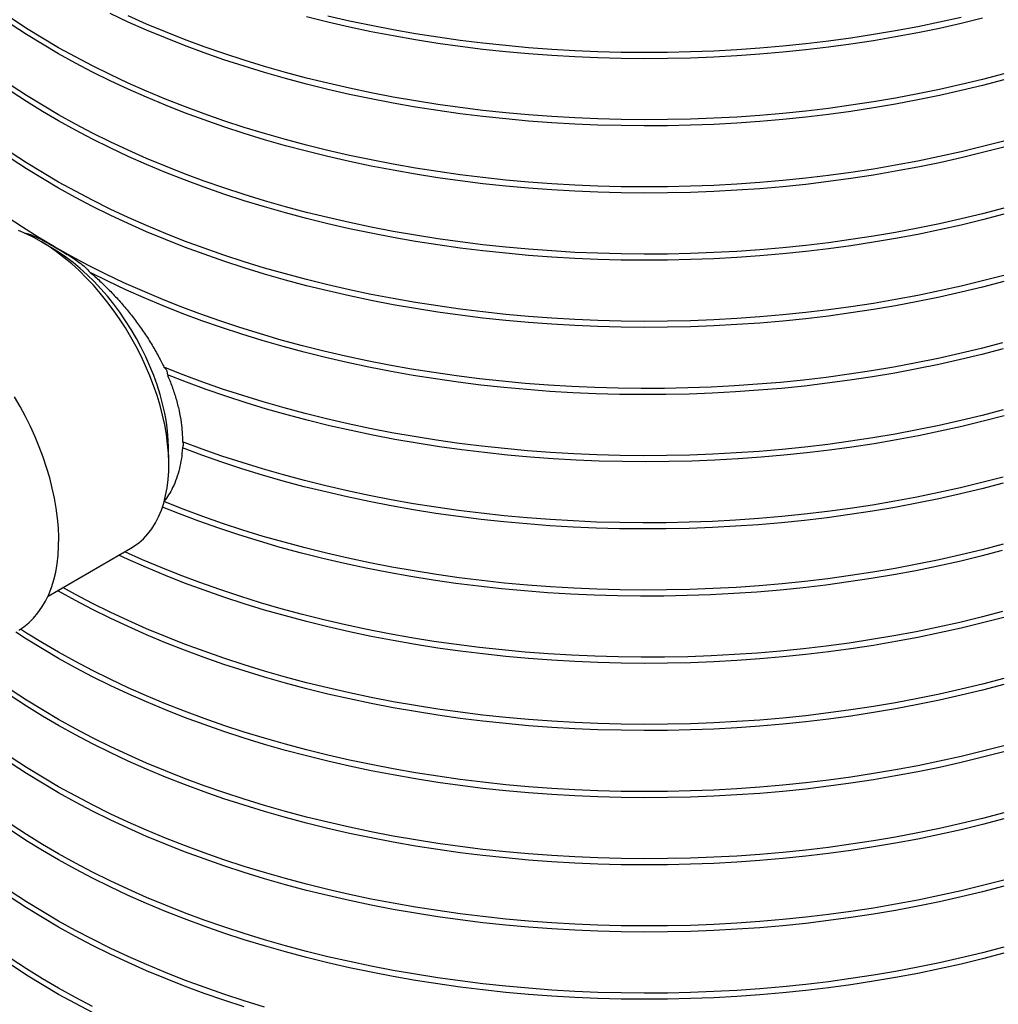
# Model space of a CAD drawing. Units: millimetres. Extents: x 250 to 10256, y 250 to 7175.
# Drawn here: x 8617 to 8944, y 4678 to 5007 of the extents above; entities that cross this region are included whole.
import ezdxf

# ---------------------------------------------------------------- set-up
doc = ezdxf.new("R2010")
doc.units = ezdxf.units.MM
doc.header["$LTSCALE"] = 25

msp = doc.modelspace()

# ---------------------------------------------------------------- linework, layer by layer
at = {"color": 7, "linetype": 'Continuous', "lineweight": 25}
for p, q in [((8628.86, 4930.21), (8624.7, 4932.7)), ((8667.12, 4859.22), (8667.05, 4864.07)), ((8626.78, 4814.35), (8654.47, 4830.34))]:
    msp.add_line(p, q, dxfattribs=at)
at = {"color": 7, "linetype": 'Continuous', "lineweight": 25, "flags": 128}
for points in [[(8946.05, 4986.87), (8938.99, 4985.02), (8931.85, 4983.29), (8924.62, 4981.67), (8917.32, 4980.17), (8909.95, 4978.78), (8902.52, 4977.51), (8895.03, 4976.37), (8887.49, 4975.34), (8879.9, 4974.43), (8872.27, 4973.65), (8864.61, 4972.98), (8856.91, 4972.44), (8849.2, 4972.02), (8841.46, 4971.73), (8833.72, 4971.56), (8825.97, 4971.51), (8818.22, 4971.59), (8810.48, 4971.79), (8802.75, 4972.12), (8795.04, 4972.57), (8787.35, 4973.14), (8779.69, 4973.83), (8772.07, 4974.65), (8764.5, 4975.58), (8756.97, 4976.64), (8749.49, 4977.82), (8742.07, 4979.12), (8734.72, 4980.53), (8727.44, 4982.06), (8720.23, 4983.71), (8713.11, 4985.47), (8706.07, 4987.35), (8699.13, 4989.33), (8692.28, 4991.43), (8685.54, 4993.64), (8678.91, 4995.95), (8672.39, 4998.37), (8665.98, 5000.89), (8659.7, 5003.51), (8653.55, 5006.23), (8647.54, 5009.05)], [(8946.05, 4966.45), (8938.99, 4964.61), (8931.85, 4962.87), (8924.62, 4961.26), (8917.32, 4959.75), (8909.95, 4958.37), (8902.52, 4957.1), (8895.03, 4955.95), (8887.49, 4954.92), (8879.9, 4954.02), (8872.27, 4953.23), (8864.61, 4952.57), (8856.91, 4952.03), (8849.2, 4951.61), (8841.46, 4951.32), (8833.72, 4951.15), (8825.97, 4951.1), (8818.22, 4951.18), (8810.48, 4951.38), (8802.75, 4951.7), (8795.04, 4952.15), (8787.35, 4952.72), (8779.69, 4953.42), (8772.07, 4954.23), (8764.5, 4955.17), (8756.97, 4956.23), (8749.49, 4957.41), (8742.07, 4958.7), (8734.72, 4960.12), (8727.44, 4961.65), (8720.23, 4963.3), (8713.11, 4965.06), (8706.07, 4966.93), (8699.13, 4968.92), (8692.28, 4971.02), (8685.54, 4973.22), (8678.91, 4975.54), (8672.39, 4977.95), (8665.98, 4980.47), (8659.7, 4983.1), (8653.55, 4985.82), (8647.54, 4988.64), (8641.65, 4991.55), (8635.92, 4994.56), (8630.32, 4997.65), (8624.88, 5000.84), (8619.59, 5004.11), (8614.47, 5007.47)], [(8946.05, 4988.91), (8938.99, 4987.06), (8931.85, 4985.33), (8924.62, 4983.71), (8917.32, 4982.21), (8909.95, 4980.82), (8902.52, 4979.56), (8895.03, 4978.41), (8887.49, 4977.38), (8879.9, 4976.47), (8872.27, 4975.69), (8864.61, 4975.02), (8856.91, 4974.48), (8849.2, 4974.07), (8841.46, 4973.77), (8833.72, 4973.6), (8825.97, 4973.56), (8818.22, 4973.63), (8810.48, 4973.83), (8802.75, 4974.16), (8795.04, 4974.61), (8787.35, 4975.18), (8779.69, 4975.87), (8772.07, 4976.69), (8764.5, 4977.63), (8756.97, 4978.68), (8749.49, 4979.86), (8742.07, 4981.16), (8734.72, 4982.57), (8727.44, 4984.1), (8720.23, 4985.75), (8713.11, 4987.51), (8706.07, 4989.39), (8699.13, 4991.38), (8692.28, 4993.47), (8685.54, 4995.68), (8678.91, 4997.99), (8672.39, 5000.41), (8665.98, 5002.93), (8659.7, 5005.55), (8653.55, 5008.27)], [(8938.99, 5007.48), (8931.85, 5005.74), (8924.62, 5004.12), (8917.32, 5002.62), (8909.95, 5001.24), (8902.52, 4999.97), (8895.03, 4998.82), (8887.49, 4997.79), (8879.9, 4996.89), (8872.27, 4996.1), (8864.61, 4995.44), (8856.91, 4994.9), (8849.2, 4994.48), (8841.46, 4994.19), (8833.72, 4994.02), (8825.97, 4993.97), (8818.22, 4994.05), (8810.48, 4994.25), (8802.75, 4994.57), (8795.04, 4995.02), (8787.35, 4995.59), (8779.69, 4996.29), (8772.07, 4997.1), (8764.5, 4998.04), (8756.97, 4999.1), (8749.49, 5000.27), (8742.07, 5001.57), (8734.72, 5002.99), (8727.44, 5004.52), (8720.23, 5006.17), (8713.11, 5007.93)], [(8931.85, 5007.78), (8924.62, 5006.17), (8917.32, 5004.66), (8909.95, 5003.28), (8902.52, 5002.01), (8895.03, 5000.86), (8887.49, 4999.83), (8879.9, 4998.93), (8872.27, 4998.14), (8864.61, 4997.48), (8856.91, 4996.94), (8849.2, 4996.52), (8841.46, 4996.23), (8833.72, 4996.06), (8825.97, 4996.01), (8818.22, 4996.09), (8810.48, 4996.29), (8802.75, 4996.61), (8795.04, 4997.06), (8787.35, 4997.63), (8779.69, 4998.33), (8772.07, 4999.14), (8764.5, 5000.08), (8756.97, 5001.14), (8749.49, 5002.32), (8742.07, 5003.61), (8734.72, 5005.03), (8727.44, 5006.56), (8720.23, 5008.21)], [(8946.05, 4964.41), (8938.99, 4962.57), (8931.85, 4960.83), (8924.62, 4959.21), (8917.32, 4957.71), (8909.95, 4956.33), (8902.52, 4955.06), (8895.03, 4953.91), (8887.49, 4952.88), (8879.9, 4951.98), (8872.27, 4951.19), (8864.61, 4950.53), (8856.91, 4949.99), (8849.2, 4949.57), (8841.46, 4949.28), (8833.72, 4949.11), (8825.97, 4949.06), (8818.22, 4949.14), (8810.48, 4949.34), (8802.75, 4949.66), (8795.04, 4950.11), (8787.35, 4950.68), (8779.69, 4951.38), (8772.07, 4952.19), (8764.5, 4953.13), (8756.97, 4954.19), (8749.49, 4955.36), (8742.07, 4956.66), (8734.72, 4958.08), (8727.44, 4959.61), (8720.23, 4961.26), (8713.11, 4963.02), (8706.07, 4964.89), (8699.13, 4966.88), (8692.28, 4968.98), (8685.54, 4971.18), (8678.91, 4973.49), (8672.39, 4975.91), (8665.98, 4978.43), (8659.7, 4981.06), (8653.55, 4983.78), (8647.54, 4986.6), (8641.65, 4989.51), (8635.92, 4992.52), (8630.32, 4995.61), (8624.88, 4998.8), (8619.59, 5002.07), (8614.47, 5005.42)], [(8946.05, 4944), (8938.99, 4942.15), (8931.85, 4940.42), (8924.62, 4938.8), (8917.32, 4937.3), (8909.95, 4935.91), (8902.52, 4934.65), (8895.03, 4933.5), (8887.49, 4932.47), (8879.9, 4931.56), (8872.27, 4930.78), (8864.61, 4930.11), (8856.91, 4929.57), (8849.2, 4929.16), (8841.46, 4928.86), (8833.72, 4928.69), (8825.97, 4928.65), (8818.22, 4928.72), (8810.48, 4928.92), (8802.75, 4929.25), (8795.04, 4929.7), (8787.35, 4930.27), (8779.69, 4930.96), (8772.07, 4931.78), (8764.5, 4932.72), (8756.97, 4933.77), (8749.49, 4934.95), (8742.07, 4936.25), (8734.72, 4937.66), (8727.44, 4939.19), (8720.23, 4940.84), (8713.11, 4942.6), (8706.07, 4944.48), (8699.13, 4946.47), (8692.28, 4948.56), (8685.54, 4950.77), (8678.91, 4953.08), (8672.39, 4955.5), (8665.98, 4958.02), (8659.7, 4960.64), (8653.55, 4963.36), (8647.54, 4966.18), (8641.65, 4969.1), (8635.92, 4972.1), (8630.32, 4975.2), (8624.88, 4978.39), (8619.59, 4981.66), (8614.47, 4985.01)], [(8946.05, 4941.96), (8938.99, 4940.11), (8931.85, 4938.38), (8924.62, 4936.76), (8917.32, 4935.26), (8909.95, 4933.87), (8902.52, 4932.6), (8895.03, 4931.46), (8887.49, 4930.43), (8879.9, 4929.52), (8872.27, 4928.74), (8864.61, 4928.07), (8856.91, 4927.53), (8849.2, 4927.12), (8841.46, 4926.82), (8833.72, 4926.65), (8825.97, 4926.6), (8818.22, 4926.68), (8810.48, 4926.88), (8802.75, 4927.21), (8795.04, 4927.66), (8787.35, 4928.23), (8779.69, 4928.92), (8772.07, 4929.74), (8764.5, 4930.67), (8756.97, 4931.73), (8749.49, 4932.91), (8742.07, 4934.21), (8734.72, 4935.62), (8727.44, 4937.15), (8720.23, 4938.8), (8713.11, 4940.56), (8706.07, 4942.44), (8699.13, 4944.42), (8692.28, 4946.52), (8685.54, 4948.73), (8678.91, 4951.04), (8672.39, 4953.46), (8665.98, 4955.98), (8659.7, 4958.6), (8653.55, 4961.32), (8647.54, 4964.14), (8641.65, 4967.05), (8635.92, 4970.06), (8630.32, 4973.16), (8624.88, 4976.34), (8619.59, 4979.62), (8614.47, 4982.97)], [(8946.05, 4921.55), (8938.99, 4919.7), (8931.85, 4917.96), (8924.62, 4916.35), (8917.32, 4914.84), (8909.95, 4913.46), (8902.52, 4912.19), (8895.03, 4911.04), (8887.49, 4910.01), (8879.9, 4909.11), (8872.27, 4908.32), (8864.61, 4907.66), (8856.91, 4907.12), (8849.2, 4906.7), (8841.46, 4906.41), (8833.72, 4906.24), (8825.97, 4906.19), (8818.22, 4906.27), (8810.48, 4906.47), (8802.75, 4906.79), (8795.04, 4907.24), (8787.35, 4907.81), (8779.69, 4908.51), (8772.07, 4909.32), (8764.5, 4910.26), (8756.97, 4911.32), (8749.49, 4912.5), (8742.07, 4913.79), (8734.72, 4915.21), (8727.44, 4916.74), (8720.23, 4918.39), (8713.11, 4920.15), (8706.07, 4922.02), (8699.13, 4924.01), (8692.28, 4926.11), (8685.54, 4928.31), (8678.91, 4930.63), (8672.39, 4933.04), (8665.98, 4935.57), (8659.7, 4938.19), (8653.55, 4940.91), (8647.54, 4943.73), (8641.65, 4946.64), (8635.92, 4949.65), (8630.32, 4952.75), (8624.88, 4955.93), (8619.59, 4959.2), (8614.47, 4962.56)], [(8946.05, 4919.5), (8938.99, 4917.66), (8931.85, 4915.92), (8924.62, 4914.3), (8917.32, 4912.8), (8909.95, 4911.42), (8902.52, 4910.15), (8895.03, 4909), (8887.49, 4907.97), (8879.9, 4907.07), (8872.27, 4906.28), (8864.61, 4905.62), (8856.91, 4905.08), (8849.2, 4904.66), (8841.46, 4904.37), (8833.72, 4904.2), (8825.97, 4904.15), (8818.22, 4904.23), (8810.48, 4904.43), (8802.75, 4904.75), (8795.04, 4905.2), (8787.35, 4905.77), (8779.69, 4906.47), (8772.07, 4907.28), (8764.5, 4908.22), (8756.97, 4909.28), (8749.49, 4910.45), (8742.07, 4911.75), (8734.72, 4913.17), (8727.44, 4914.7), (8720.23, 4916.35), (8713.11, 4918.11), (8706.07, 4919.98), (8699.13, 4921.97), (8692.28, 4924.07), (8685.54, 4926.27), (8678.91, 4928.59), (8672.39, 4931), (8665.98, 4933.52), (8659.7, 4936.15), (8653.55, 4938.87), (8647.54, 4941.69), (8641.65, 4944.6), (8635.92, 4947.61), (8630.32, 4950.7), (8624.88, 4953.89), (8619.59, 4957.16), (8614.47, 4960.51)], [(8628.95, 4931.08), (8623.52, 4934.3), (8618.25, 4937.61), (8613.14, 4941)], [(8666.74, 4865.19), (8666.33, 4868.35), (8665.76, 4871.56), (8665.05, 4874.81), (8664.19, 4878.09), (8663.19, 4881.39), (8662.06, 4884.7), (8660.79, 4888), (8659.39, 4891.28), (8657.86, 4894.54), (8656.22, 4897.75), (8654.46, 4900.92), (8652.6, 4904.02), (8650.64, 4907.06), (8648.58, 4910), (8646.43, 4912.86), (8644.21, 4915.61), (8641.91, 4918.24), (8639.55, 4920.76), (8637.14, 4923.14), (8634.68, 4925.38), (8632.18, 4927.47), (8629.65, 4929.41), (8627.11, 4931.19), (8624.55, 4932.79), (8621.99, 4934.23), (8619.43, 4935.48), (8616.89, 4936.55)], [(8666.71, 4869.45), (8666.3, 4872.46), (8665.75, 4875.53), (8665.05, 4878.63), (8664.21, 4881.77), (8663.22, 4884.92), (8662.09, 4888.07), (8660.83, 4891.22), (8659.44, 4894.34), (8657.93, 4897.43), (8656.3, 4900.47), (8654.56, 4903.46), (8652.71, 4906.37), (8650.77, 4909.2), (8648.74, 4911.94), (8646.63, 4914.58), (8644.44, 4917.1), (8642.19, 4919.5), (8639.89, 4921.77), (8637.53, 4923.89), (8635.15, 4925.86), (8632.73, 4927.68), (8630.3, 4929.32), (8628.86, 4930.21)], [(8945.66, 4898.99), (8938.57, 4897.14), (8931.39, 4895.4), (8924.12, 4893.78), (8916.79, 4892.28), (8909.38, 4890.9), (8901.91, 4889.64), (8894.38, 4888.49), (8886.8, 4887.47), (8879.18, 4886.57), (8871.51, 4885.8), (8863.81, 4885.14), (8856.08, 4884.61), (8848.32, 4884.21), (8840.56, 4883.93), (8832.78, 4883.77), (8824.99, 4883.74), (8817.21, 4883.83), (8809.43, 4884.05), (8801.67, 4884.39), (8793.93, 4884.86), (8786.21, 4885.45), (8778.53, 4886.17), (8770.88, 4887.01), (8763.28, 4887.97), (8755.72, 4889.05), (8748.22, 4890.25), (8740.78, 4891.58), (8733.41, 4893.02), (8726.11, 4894.58), (8718.89, 4896.26), (8711.75, 4898.05), (8704.7, 4899.95), (8697.74, 4901.97), (8690.89, 4904.1), (8684.14, 4906.34), (8677.5, 4908.68), (8670.97, 4911.13), (8664.57, 4913.69), (8658.29, 4916.34), (8652.14, 4919.1), (8646.13, 4921.95), (8640.26, 4924.9), (8634.53, 4927.95), (8628.95, 4931.08)], [(8945.84, 4896.99), (8938.76, 4895.14), (8931.59, 4893.41), (8924.35, 4891.79), (8917.03, 4890.29), (8909.64, 4888.9), (8902.18, 4887.64), (8894.67, 4886.49), (8887.11, 4885.47), (8879.5, 4884.57), (8871.85, 4883.79), (8864.16, 4883.13), (8856.45, 4882.59), (8848.71, 4882.18), (8840.96, 4881.9), (8833.2, 4881.73), (8825.43, 4881.7), (8817.66, 4881.78), (8809.9, 4881.99), (8802.15, 4882.33), (8794.42, 4882.79), (8786.72, 4883.37), (8779.05, 4884.08), (8771.41, 4884.9), (8763.82, 4885.85), (8756.28, 4886.93), (8748.79, 4888.12), (8741.36, 4889.43), (8734, 4890.86), (8726.7, 4892.41), (8719.49, 4894.07), (8712.36, 4895.85), (8705.31, 4897.74), (8698.36, 4899.74), (8691.51, 4901.86), (8684.76, 4904.08), (8678.13, 4906.41), (8671.6, 4908.85), (8665.2, 4911.39), (8658.92, 4914.03), (8652.77, 4916.77), (8646.76, 4919.61), (8640.88, 4922.54)], [(8945.92, 4876.6), (8938.85, 4874.75), (8931.69, 4873.02), (8924.46, 4871.4), (8917.15, 4869.9), (8909.76, 4868.51), (8902.32, 4867.25), (8894.82, 4866.1), (8887.26, 4865.08), (8879.66, 4864.17), (8872.02, 4863.39), (8864.34, 4862.73), (8856.64, 4862.19), (8848.91, 4861.78), (8841.16, 4861.49), (8833.41, 4861.32), (8825.64, 4861.28), (8817.88, 4861.36), (8810.13, 4861.57), (8802.39, 4861.9), (8794.67, 4862.36), (8786.97, 4862.94), (8779.31, 4863.64), (8771.68, 4864.46), (8764.09, 4865.4), (8756.55, 4866.47), (8749.07, 4867.66), (8741.64, 4868.96), (8734.29, 4870.39), (8727, 4871.93), (8719.79, 4873.58), (8712.66, 4875.36), (8705.62, 4877.24), (8698.67, 4879.24), (8691.82, 4881.35), (8685.08, 4883.56), (8678.44, 4885.89), (8671.92, 4888.31), (8665.51, 4890.85)], [(8946.23, 4874.64), (8939.19, 4872.8), (8932.06, 4871.06), (8924.85, 4869.44), (8917.57, 4867.94), (8910.22, 4866.55), (8902.81, 4865.29), (8895.33, 4864.14), (8887.81, 4863.1), (8880.24, 4862.19), (8872.62, 4861.41), (8864.98, 4860.74), (8857.3, 4860.19), (8849.6, 4859.77), (8841.88, 4859.47), (8834.16, 4859.29), (8826.42, 4859.24), (8818.69, 4859.31), (8810.96, 4859.5), (8803.25, 4859.82), (8795.55, 4860.26), (8787.88, 4860.82), (8780.24, 4861.5), (8772.63, 4862.31), (8765.06, 4863.23), (8757.55, 4864.28), (8750.08, 4865.45), (8742.67, 4866.73), (8735.33, 4868.13), (8728.06, 4869.65), (8720.86, 4871.29), (8713.74, 4873.04), (8706.71, 4874.9), (8699.78, 4876.87), (8692.93, 4878.95), (8686.2, 4881.14), (8679.56, 4883.44), (8673.04, 4885.84), (8666.64, 4888.35)], [(8629.94, 4840.44), (8629.51, 4843.73), (8628.93, 4847.08), (8628.2, 4850.46), (8627.33, 4853.88), (8626.31, 4857.32), (8625.15, 4860.76), (8623.86, 4864.21), (8622.44, 4867.64), (8620.89, 4871.04), (8619.22, 4874.41), (8617.43, 4877.73), (8615.54, 4881)], [(8667.05, 4864.07), (8666.95, 4866.49), (8666.71, 4869.45)], [(8654.47, 4830.34), (8655.37, 4830.89), (8657.07, 4832.12), (8658.65, 4833.53), (8660.11, 4835.12), (8661.45, 4836.87), (8662.65, 4838.79), (8663.72, 4840.86), (8664.64, 4843.08), (8665.43, 4845.45), (8666.07, 4847.94), (8666.56, 4850.56), (8666.9, 4853.3), (8667.09, 4856.14), (8667.12, 4859.07), (8667.01, 4862.09), (8666.74, 4865.19)], [(8945.86, 4854.13), (8938.78, 4852.28), (8931.62, 4850.55), (8924.38, 4848.93), (8917.06, 4847.43), (8909.67, 4846.04), (8902.22, 4844.78), (8894.71, 4843.63), (8887.15, 4842.61), (8879.55, 4841.7), (8871.9, 4840.92), (8864.22, 4840.26), (8856.5, 4839.73), (8848.77, 4839.32), (8841.02, 4839.03), (8833.26, 4838.87), (8825.49, 4838.83), (8817.73, 4838.91), (8809.97, 4839.12), (8802.22, 4839.46), (8794.5, 4839.91), (8786.8, 4840.5), (8779.13, 4841.2), (8771.49, 4842.03), (8763.9, 4842.97), (8756.36, 4844.04), (8748.87, 4845.24), (8741.44, 4846.54), (8734.08, 4847.97), (8726.79, 4849.52), (8719.58, 4851.18), (8712.45, 4852.96), (8705.4, 4854.85), (8698.45, 4856.85), (8691.6, 4858.96), (8684.86, 4861.18), (8678.22, 4863.51), (8671.7, 4865.94)], [(8945.85, 4852.08), (8938.77, 4850.24), (8931.61, 4848.5), (8924.36, 4846.88), (8917.04, 4845.38), (8909.65, 4844), (8902.2, 4842.73), (8894.69, 4841.59), (8887.13, 4840.56), (8879.52, 4839.66), (8871.87, 4838.88), (8864.19, 4838.22), (8856.48, 4837.69), (8848.74, 4837.27), (8840.99, 4836.99), (8833.23, 4836.82), (8825.46, 4836.79), (8817.69, 4836.87), (8809.93, 4837.08), (8802.19, 4837.42), (8794.46, 4837.88), (8786.76, 4838.46), (8779.09, 4839.16), (8771.45, 4839.99), (8763.86, 4840.94), (8756.32, 4842.01), (8748.83, 4843.2), (8741.4, 4844.51), (8734.04, 4845.94), (8726.74, 4847.49), (8719.53, 4849.15), (8712.4, 4850.93), (8705.36, 4852.82), (8698.41, 4854.82), (8691.55, 4856.93), (8684.81, 4859.16), (8678.17, 4861.49), (8671.65, 4863.92)], [(8945.92, 4831.69), (8938.85, 4829.84), (8931.69, 4828.11), (8924.46, 4826.49), (8917.15, 4824.99), (8909.76, 4823.6), (8902.32, 4822.34), (8894.82, 4821.19), (8887.26, 4820.17), (8879.66, 4819.26), (8872.02, 4818.48), (8864.34, 4817.82), (8856.64, 4817.28), (8848.91, 4816.87), (8841.16, 4816.58), (8833.41, 4816.41), (8825.64, 4816.37), (8817.88, 4816.46), (8810.13, 4816.66), (8802.39, 4816.99), (8794.67, 4817.45), (8786.97, 4818.03), (8779.31, 4818.73), (8771.68, 4819.55), (8764.09, 4820.49), (8756.55, 4821.56), (8749.07, 4822.75), (8741.64, 4824.05), (8734.29, 4825.48), (8727, 4827.02), (8719.79, 4828.67), (8712.66, 4830.45), (8705.62, 4832.33), (8698.67, 4834.33), (8691.82, 4836.44), (8685.08, 4838.65), (8678.44, 4840.98), (8671.92, 4843.4), (8665.51, 4845.94)], [(8945.57, 4829.56), (8938.47, 4827.71), (8931.28, 4825.97), (8924.01, 4824.35), (8916.66, 4822.85), (8909.25, 4821.47), (8901.77, 4820.21), (8894.23, 4819.07), (8886.64, 4818.05), (8879.01, 4817.15), (8871.33, 4816.37), (8863.62, 4815.72), (8855.88, 4815.2), (8848.12, 4814.79), (8840.35, 4814.51), (8832.56, 4814.36), (8824.77, 4814.33), (8816.98, 4814.43), (8809.19, 4814.65), (8801.43, 4815), (8793.68, 4815.47), (8785.95, 4816.07), (8778.26, 4816.79), (8770.61, 4817.63), (8763, 4818.6), (8755.44, 4819.69), (8747.93, 4820.9), (8740.49, 4822.23), (8733.11, 4823.67), (8725.81, 4825.24), (8718.58, 4826.92), (8711.44, 4828.72), (8704.38, 4830.63), (8697.43, 4832.66), (8690.57, 4834.8), (8683.82, 4837.04), (8677.17, 4839.39), (8670.65, 4841.85), (8665.01, 4844.1)], [(8617.03, 4802.96), (8618.66, 4804.04), (8620.37, 4805.42), (8621.95, 4806.98), (8623.42, 4808.72), (8624.75, 4810.62), (8625.95, 4812.68), (8627.01, 4814.89), (8627.93, 4817.26), (8628.71, 4819.76), (8629.34, 4822.39), (8629.82, 4825.15), (8630.15, 4828.02), (8630.32, 4830.99), (8630.35, 4834.06), (8630.22, 4837.21), (8629.94, 4840.44)], [(8946.05, 4807.23), (8938.99, 4805.38), (8931.85, 4803.65), (8924.62, 4802.03), (8917.32, 4800.53), (8909.95, 4799.14), (8902.52, 4797.87), (8895.03, 4796.73), (8887.49, 4795.7), (8879.9, 4794.79), (8872.27, 4794.01), (8864.61, 4793.34), (8856.91, 4792.8), (8849.2, 4792.39), (8841.46, 4792.09), (8833.72, 4791.92), (8825.97, 4791.88), (8818.22, 4791.95), (8810.48, 4792.15), (8802.75, 4792.48), (8795.04, 4792.93), (8787.35, 4793.5), (8779.69, 4794.19), (8772.07, 4795.01), (8764.5, 4795.94), (8756.97, 4797), (8749.49, 4798.18), (8742.07, 4799.48), (8734.72, 4800.89), (8727.44, 4802.42), (8720.23, 4804.07), (8713.11, 4805.83), (8706.07, 4807.71), (8699.13, 4809.7), (8692.28, 4811.79), (8685.54, 4814), (8678.91, 4816.31), (8672.39, 4818.73), (8665.98, 4821.25), (8659.7, 4823.87), (8653.55, 4826.59), (8650.46, 4828.02)], [(8945.66, 4809.17), (8938.57, 4807.32), (8931.39, 4805.58), (8924.12, 4803.96), (8916.79, 4802.46), (8909.38, 4801.08), (8901.91, 4799.82), (8894.38, 4798.67), (8886.8, 4797.65), (8879.18, 4796.75), (8871.51, 4795.98), (8863.81, 4795.32), (8856.08, 4794.79), (8848.32, 4794.39), (8840.56, 4794.11), (8832.78, 4793.95), (8824.99, 4793.92), (8817.21, 4794.01), (8809.43, 4794.23), (8801.67, 4794.57), (8793.93, 4795.04), (8786.21, 4795.63), (8778.53, 4796.35), (8770.88, 4797.19), (8763.28, 4798.15), (8755.72, 4799.23), (8748.22, 4800.43), (8740.78, 4801.76), (8733.41, 4803.2), (8726.11, 4804.76), (8718.89, 4806.44), (8711.75, 4808.23), (8704.7, 4810.13), (8697.74, 4812.15), (8690.89, 4814.28), (8684.14, 4816.52), (8677.5, 4818.86), (8670.97, 4821.31), (8664.57, 4823.87), (8658.29, 4826.52), (8652.42, 4829.16)], [(8946.05, 4784.77), (8938.99, 4782.93), (8931.85, 4781.19), (8924.62, 4779.58), (8917.32, 4778.07), (8909.95, 4776.69), (8902.52, 4775.42), (8895.03, 4774.27), (8887.49, 4773.24), (8879.9, 4772.34), (8872.27, 4771.55), (8864.61, 4770.89), (8856.91, 4770.35), (8849.2, 4769.93), (8841.46, 4769.64), (8833.72, 4769.47), (8825.97, 4769.42), (8818.22, 4769.5), (8810.48, 4769.7), (8802.75, 4770.02), (8795.04, 4770.47), (8787.35, 4771.04), (8779.69, 4771.74), (8772.07, 4772.55), (8764.5, 4773.49), (8756.97, 4774.55), (8749.49, 4775.73), (8742.07, 4777.02), (8734.72, 4778.44), (8727.44, 4779.97), (8720.23, 4781.62), (8713.11, 4783.38), (8706.07, 4785.25), (8699.13, 4787.24), (8692.28, 4789.34), (8685.54, 4791.54), (8678.91, 4793.86), (8672.39, 4796.27), (8665.98, 4798.79), (8659.7, 4801.42), (8653.55, 4804.14), (8647.54, 4806.96), (8641.65, 4809.87), (8635.92, 4812.88), (8630.32, 4815.97), (8629.95, 4816.19)], [(8946.05, 4786.82), (8938.99, 4784.97), (8931.85, 4783.24), (8924.62, 4781.62), (8917.32, 4780.11), (8909.95, 4778.73), (8902.52, 4777.46), (8895.03, 4776.31), (8887.49, 4775.29), (8879.9, 4774.38), (8872.27, 4773.59), (8864.61, 4772.93), (8856.91, 4772.39), (8849.2, 4771.97), (8841.46, 4771.68), (8833.72, 4771.51), (8825.97, 4771.46), (8818.22, 4771.54), (8810.48, 4771.74), (8802.75, 4772.07), (8795.04, 4772.51), (8787.35, 4773.08), (8779.69, 4773.78), (8772.07, 4774.59), (8764.5, 4775.53), (8756.97, 4776.59), (8749.49, 4777.77), (8742.07, 4779.06), (8734.72, 4780.48), (8727.44, 4782.01), (8720.23, 4783.66), (8713.11, 4785.42), (8706.07, 4787.3), (8699.13, 4789.28), (8692.28, 4791.38), (8685.54, 4793.58), (8678.91, 4795.9), (8672.39, 4798.31), (8665.98, 4800.84), (8659.7, 4803.46), (8653.55, 4806.18), (8647.54, 4809), (8641.65, 4811.91), (8635.92, 4814.92), (8631.74, 4817.22)], [(8946.05, 4762.32), (8938.99, 4760.47), (8931.85, 4758.74), (8924.62, 4757.12), (8917.32, 4755.62), (8909.95, 4754.23), (8902.52, 4752.97), (8895.03, 4751.82), (8887.49, 4750.79), (8879.9, 4749.88), (8872.27, 4749.1), (8864.61, 4748.43), (8856.91, 4747.89), (8849.2, 4747.48), (8841.46, 4747.18), (8833.72, 4747.01), (8825.97, 4746.97), (8818.22, 4747.04), (8810.48, 4747.24), (8802.75, 4747.57), (8795.04, 4748.02), (8787.35, 4748.59), (8779.69, 4749.28), (8772.07, 4750.1), (8764.5, 4751.03), (8756.97, 4752.09), (8749.49, 4753.27), (8742.07, 4754.57), (8734.72, 4755.98), (8727.44, 4757.51), (8720.23, 4759.16), (8713.11, 4760.92), (8706.07, 4762.8), (8699.13, 4764.79), (8692.28, 4766.88), (8685.54, 4769.09), (8678.91, 4771.4), (8672.39, 4773.82), (8665.98, 4776.34), (8659.7, 4778.96), (8653.55, 4781.68), (8647.54, 4784.5), (8641.65, 4787.42), (8635.92, 4790.42), (8630.32, 4793.52), (8624.88, 4796.71), (8619.59, 4799.98), (8615.98, 4802.32)], [(8946.05, 4764.36), (8938.99, 4762.51), (8931.85, 4760.78), (8924.62, 4759.16), (8917.32, 4757.66), (8909.95, 4756.27), (8902.52, 4755.01), (8895.03, 4753.86), (8887.49, 4752.83), (8879.9, 4751.92), (8872.27, 4751.14), (8864.61, 4750.48), (8856.91, 4749.93), (8849.2, 4749.52), (8841.46, 4749.22), (8833.72, 4749.05), (8825.97, 4749.01), (8818.22, 4749.08), (8810.48, 4749.29), (8802.75, 4749.61), (8795.04, 4750.06), (8787.35, 4750.63), (8779.69, 4751.32), (8772.07, 4752.14), (8764.5, 4753.08), (8756.97, 4754.13), (8749.49, 4755.31), (8742.07, 4756.61), (8734.72, 4758.02), (8727.44, 4759.56), (8720.23, 4761.2), (8713.11, 4762.97), (8706.07, 4764.84), (8699.13, 4766.83), (8692.28, 4768.92), (8685.54, 4771.13), (8678.91, 4773.44), (8672.39, 4775.86), (8665.98, 4778.38), (8659.7, 4781), (8653.55, 4783.72), (8647.54, 4786.54), (8641.65, 4789.46), (8635.92, 4792.46), (8630.32, 4795.56), (8624.88, 4798.75), (8619.59, 4802.02), (8617.59, 4803.31)], [(8946.05, 4741.91), (8938.99, 4740.06), (8931.85, 4738.33), (8924.62, 4736.71), (8917.32, 4735.2), (8909.95, 4733.82), (8902.52, 4732.55), (8895.03, 4731.4), (8887.49, 4730.38), (8879.9, 4729.47), (8872.27, 4728.68), (8864.61, 4728.02), (8856.91, 4727.48), (8849.2, 4727.06), (8841.46, 4726.77), (8833.72, 4726.6), (8825.97, 4726.55), (8818.22, 4726.63), (8810.48, 4726.83), (8802.75, 4727.16), (8795.04, 4727.6), (8787.35, 4728.17), (8779.69, 4728.87), (8772.07, 4729.68), (8764.5, 4730.62), (8756.97, 4731.68), (8749.49, 4732.86), (8742.07, 4734.15), (8734.72, 4735.57), (8727.44, 4737.1), (8720.23, 4738.75), (8713.11, 4740.51), (8706.07, 4742.39), (8699.13, 4744.37), (8692.28, 4746.47), (8685.54, 4748.68), (8678.91, 4750.99), (8672.39, 4753.41), (8665.98, 4755.93), (8659.7, 4758.55), (8653.55, 4761.27), (8647.54, 4764.09), (8641.65, 4767), (8635.92, 4770.01), (8630.32, 4773.11), (8624.88, 4776.29), (8619.59, 4779.56), (8614.47, 4782.92)], [(8946.05, 4739.86), (8938.99, 4738.02), (8931.85, 4736.28), (8924.62, 4734.67), (8917.32, 4733.16), (8909.95, 4731.78), (8902.52, 4730.51), (8895.03, 4729.36), (8887.49, 4728.33), (8879.9, 4727.43), (8872.27, 4726.64), (8864.61, 4725.98), (8856.91, 4725.44), (8849.2, 4725.02), (8841.46, 4724.73), (8833.72, 4724.56), (8825.97, 4724.51), (8818.22, 4724.59), (8810.48, 4724.79), (8802.75, 4725.11), (8795.04, 4725.56), (8787.35, 4726.13), (8779.69, 4726.83), (8772.07, 4727.64), (8764.5, 4728.58), (8756.97, 4729.64), (8749.49, 4730.82), (8742.07, 4732.11), (8734.72, 4733.53), (8727.44, 4735.06), (8720.23, 4736.71), (8713.11, 4738.47), (8706.07, 4740.34), (8699.13, 4742.33), (8692.28, 4744.43), (8685.54, 4746.63), (8678.91, 4748.95), (8672.39, 4751.36), (8665.98, 4753.88), (8659.7, 4756.51), (8653.55, 4759.23), (8647.54, 4762.05), (8641.65, 4764.96), (8635.92, 4767.97), (8630.32, 4771.06), (8624.88, 4774.25), (8619.59, 4777.52), (8614.47, 4780.88)], [(8946.05, 4719.45), (8938.99, 4717.6), (8931.85, 4715.87), (8924.62, 4714.25), (8917.32, 4712.75), (8909.95, 4711.36), (8902.52, 4710.1), (8895.03, 4708.95), (8887.49, 4707.92), (8879.9, 4707.01), (8872.27, 4706.23), (8864.61, 4705.57), (8856.91, 4705.03), (8849.2, 4704.61), (8841.46, 4704.31), (8833.72, 4704.14), (8825.97, 4704.1), (8818.22, 4704.17), (8810.48, 4704.38), (8802.75, 4704.7), (8795.04, 4705.15), (8787.35, 4705.72), (8779.69, 4706.41), (8772.07, 4707.23), (8764.5, 4708.17), (8756.97, 4709.22), (8749.49, 4710.4), (8742.07, 4711.7), (8734.72, 4713.11), (8727.44, 4714.65), (8720.23, 4716.29), (8713.11, 4718.06), (8706.07, 4719.93), (8699.13, 4721.92), (8692.28, 4724.01), (8685.54, 4726.22), (8678.91, 4728.53), (8672.39, 4730.95), (8665.98, 4733.47), (8659.7, 4736.09), (8653.55, 4738.81), (8647.54, 4741.63), (8641.65, 4744.55), (8635.92, 4747.55), (8630.32, 4750.65), (8624.88, 4753.84), (8619.59, 4757.11), (8614.47, 4760.46)], [(8946.05, 4717.41), (8938.99, 4715.56), (8931.85, 4713.83), (8924.62, 4712.21), (8917.32, 4710.71), (8909.95, 4709.32), (8902.52, 4708.06), (8895.03, 4706.91), (8887.49, 4705.88), (8879.9, 4704.97), (8872.27, 4704.19), (8864.61, 4703.52), (8856.91, 4702.98), (8849.2, 4702.57), (8841.46, 4702.27), (8833.72, 4702.1), (8825.97, 4702.06), (8818.22, 4702.13), (8810.48, 4702.33), (8802.75, 4702.66), (8795.04, 4703.11), (8787.35, 4703.68), (8779.69, 4704.37), (8772.07, 4705.19), (8764.5, 4706.13), (8756.97, 4707.18), (8749.49, 4708.36), (8742.07, 4709.66), (8734.72, 4711.07), (8727.44, 4712.6), (8720.23, 4714.25), (8713.11, 4716.01), (8706.07, 4717.89), (8699.13, 4719.88), (8692.28, 4721.97), (8685.54, 4724.18), (8678.91, 4726.49), (8672.39, 4728.91), (8665.98, 4731.43), (8659.7, 4734.05), (8653.55, 4736.77), (8647.54, 4739.59), (8641.65, 4742.51), (8635.92, 4745.51), (8630.32, 4748.61), (8624.88, 4751.8), (8619.59, 4755.07), (8614.47, 4758.42)], [(8946.05, 4697), (8938.99, 4695.15), (8931.85, 4693.42), (8924.62, 4691.8), (8917.32, 4690.29), (8909.95, 4688.91), (8902.52, 4687.64), (8895.03, 4686.49), (8887.49, 4685.47), (8879.9, 4684.56), (8872.27, 4683.77), (8864.61, 4683.11), (8856.91, 4682.57), (8849.2, 4682.15), (8841.46, 4681.86), (8833.72, 4681.69), (8825.97, 4681.64), (8818.22, 4681.72), (8810.48, 4681.92), (8802.75, 4682.25), (8795.04, 4682.69), (8787.35, 4683.26), (8779.69, 4683.96), (8772.07, 4684.77), (8764.5, 4685.71), (8756.97, 4686.77), (8749.49, 4687.95), (8742.07, 4689.24), (8734.72, 4690.66), (8727.44, 4692.19), (8720.23, 4693.84), (8713.11, 4695.6), (8706.07, 4697.48), (8699.13, 4699.46), (8692.28, 4701.56), (8685.54, 4703.77), (8678.91, 4706.08), (8672.39, 4708.5), (8665.98, 4711.02), (8659.7, 4713.64), (8653.55, 4716.36), (8647.54, 4719.18), (8641.65, 4722.09), (8635.92, 4725.1), (8630.32, 4728.2), (8624.88, 4731.38), (8619.59, 4734.65), (8614.47, 4738.01)], [(8946.05, 4694.96), (8938.99, 4693.11), (8931.85, 4691.37), (8924.62, 4689.76), (8917.32, 4688.25), (8909.95, 4686.87), (8902.52, 4685.6), (8895.03, 4684.45), (8887.49, 4683.42), (8879.9, 4682.52), (8872.27, 4681.73), (8864.61, 4681.07), (8856.91, 4680.53), (8849.2, 4680.11), (8841.46, 4679.82), (8833.72, 4679.65), (8825.97, 4679.6), (8818.22, 4679.68), (8810.48, 4679.88), (8802.75, 4680.2), (8795.04, 4680.65), (8787.35, 4681.22), (8779.69, 4681.92), (8772.07, 4682.73), (8764.5, 4683.67), (8756.97, 4684.73), (8749.49, 4685.91), (8742.07, 4687.2), (8734.72, 4688.62), (8727.44, 4690.15), (8720.23, 4691.8), (8713.11, 4693.56), (8706.07, 4695.43), (8699.13, 4697.42), (8692.28, 4699.52), (8685.54, 4701.72), (8678.91, 4704.04), (8672.39, 4706.45), (8665.98, 4708.97), (8659.7, 4711.6), (8653.55, 4714.32), (8647.54, 4717.14), (8641.65, 4720.05), (8635.92, 4723.06), (8630.32, 4726.16), (8624.88, 4729.34), (8619.59, 4732.61), (8614.47, 4735.97)], [(8699.13, 4677.01), (8692.28, 4679.1), (8685.54, 4681.31), (8678.91, 4683.62), (8672.39, 4686.04), (8665.98, 4688.56), (8659.7, 4691.18), (8653.55, 4693.91), (8647.54, 4696.72), (8641.65, 4699.64), (8635.92, 4702.64), (8630.32, 4705.74), (8624.88, 4708.93), (8619.59, 4712.2), (8614.47, 4715.55)], [(8692.28, 4677.06), (8685.54, 4679.27), (8678.91, 4681.58), (8672.39, 4684), (8665.98, 4686.52), (8659.7, 4689.14), (8653.55, 4691.86), (8647.54, 4694.68), (8641.65, 4697.6), (8635.92, 4700.6), (8630.32, 4703.7), (8624.88, 4706.89), (8619.59, 4710.16), (8614.47, 4713.51)], [(8641.65, 4677.18), (8635.92, 4680.19), (8630.32, 4683.29), (8624.88, 4686.47), (8619.59, 4689.74), (8614.47, 4693.1)], [(8641.65, 4675.14), (8635.92, 4678.15), (8630.32, 4681.25), (8624.88, 4684.43), (8619.59, 4687.7), (8614.47, 4691.06)]]:
    msp.add_lwpolyline(points, dxfattribs=at)
at = {"color": 7, "linetype": 'Continuous', "lineweight": 25}
for points, knots in [([(8618.75, 4935.73), (8618.95, 4935.7), (8619.71, 4935.57), (8621.07, 4935.12), (8622.88, 4934.39), (8624.82, 4933.4), (8626.82, 4932.3), (8628.24, 4931.49), (8628.95, 4931.08)], [0, 0, 0, 0, 0.0532113, 0.2030818, 0.4011105, 0.59918, 0.7996115, 1, 1, 1, 1]), ([(8628.95, 4931.08), (8630.35, 4930.27), (8633.06, 4928.71), (8636.57, 4926.4), (8639.2, 4924.35), (8640.32, 4923.14), (8640.88, 4922.54)], [0, 0, 0, 0, 0.345479, 0.670234, 0.835316, 1, 1, 1, 1]), ([(8640.88, 4922.54), (8641.97, 4921.59), (8644.14, 4919.68), (8647.36, 4916.53), (8650.51, 4913.17), (8653.54, 4909.63), (8656.39, 4905.98), (8659.07, 4902.2), (8661.56, 4898.28), (8663.74, 4894.47), (8664.96, 4891.97), (8665.51, 4890.85)], [0, 0, 0, 0, 0.111563, 0.2231272, 0.3379642, 0.4528023, 0.5643509, 0.6758999, 0.7906462, 0.9053921, 1, 1, 1, 1]), ([(8665.51, 4890.85), (8665.76, 4890.61), (8666.22, 4890.16), (8666.61, 4889.23), (8666.63, 4888.62), (8666.64, 4888.35)], [0, 0, 0, 0, 0.38502, 0.728722, 1, 1, 1, 1]), ([(8666.64, 4888.35), (8667.19, 4887.02), (8668.27, 4884.38), (8669.57, 4880.37), (8670.59, 4876.34), (8671.25, 4872.57), (8671.63, 4869.1), (8671.67, 4867), (8671.7, 4865.94)], [0, 0, 0, 0, 0.1738623, 0.3477226, 0.5265952, 0.7054662, 0.8523627, 1, 1, 1, 1]), ([(8671.7, 4865.94), (8671.78, 4865.81), (8671.95, 4865.56), (8671.98, 4864.97), (8671.86, 4864.4), (8671.7, 4864.05), (8671.65, 4863.92)], [0, 0, 0, 0, 0.279575, 0.559356, 0.837058, 1, 1, 1, 1]), ([(8671.65, 4863.92), (8671.56, 4862.73), (8671.38, 4860.34), (8670.71, 4856.92), (8669.75, 4853.64), (8668.51, 4850.72), (8667.1, 4848.14), (8666.05, 4846.67), (8665.51, 4845.94)], [0, 0, 0, 0, 0.171849, 0.343699, 0.520592, 0.697487, 0.848345, 1, 1, 1, 1])]:
    msp.add_open_spline(points, degree=3, knots=knots, dxfattribs=at)

doc.saveas('drawing.dxf')
